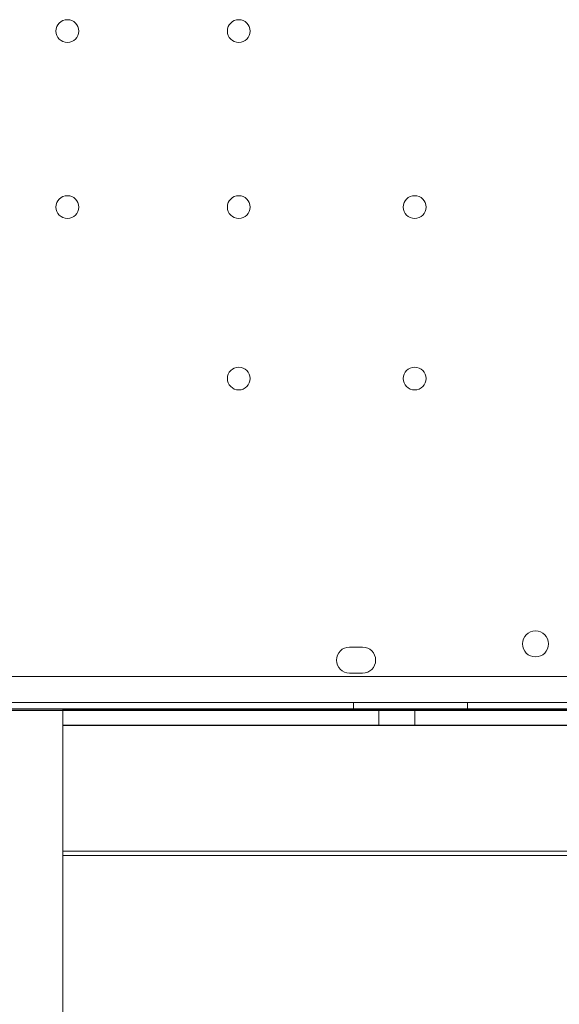
# Model space of a CAD drawing. Units: millimetres. Extents: x 73886 to 90462, y 39430 to 54317.
# Drawn here: x 81249 to 81415, y 42856 to 43158 of the extents above; entities that cross this region are included whole.
import ezdxf

# ---------------------------------------------------------------- set-up
doc = ezdxf.new("R2010")
doc.units = ezdxf.units.MM

# ---------------------------------------------------------------- blocks, each defined once
blk = doc.blocks.new('A$C508C748F')
at = {"color": 0, "linetype": 'Continuous', "lineweight": 0}
for p, q in [((-11589.59, 2561.89), (-11585.59, 2561.89)), ((-11585.59, 2553.89), (-11589.59, 2553.89)), ((-11708.57, 2552.89), (-10686.61, 2552.89)), ((-11710.41, 2544.89), (-10684.79, 2544.89)), ((-11588.38, 2544.89), (-11588.38, 2542.89)), ((-11553.38, 2544.89), (-11553.38, 2542.89)), ((-11677.6, 2542.82), (-11717.6, 2542.82)), ((-10682.41, 2542.9), (-11712.79, 2542.9)), ((-10686.63, 2542.89), (-11708.57, 2542.89)), ((-11701.03, 2542.42), (-10693.87, 2542.42)), ((-10693.87, 2542.93), (-11701.02, 2542.93)), ((-11677.6, 2542.93), (-11701.02, 2542.93)), ((-11677.6, 2542.93), (-10717.6, 2542.93)), ((-11677.6, 2542.93), (-11677.6, 2542.93)), ((-11677.6, 2542.93), (-11677.6, 609.55)), ((-10717.6, 2542.86), (-11677.6, 2542.86)), ((-10717.6, 2542.52), (-11677.6, 2542.52)), ((-11677.6, 2542.52), (-11677.6, 2497.98)), ((-11580.6, 2542.89), (-11580.6, 2537.89)), ((-11569.6, 2542.89), (-11569.6, 2537.89)), ((-11677.6, 2537.92), (-10717.6, 2537.92)), ((-11677.6, 2537.86), (-10717.6, 2537.86)), ((-10717.6, 2499.26), (-11677.6, 2499.26)), ((-11677.6, 2497.98), (-10717.6, 2497.98))]:
    blk.add_line(p, q, dxfattribs=at)
for centre, radius in [((-11676.2, 2750.9), 3.5), ((-11623.6, 2750.9), 3.5), ((-11676.2, 2696.9), 3.5), ((-11623.6, 2696.9), 3.5), ((-11569.6, 2696.9), 3.5), ((-11623.6, 2644.3), 3.5), ((-11569.6, 2644.3), 3.5), ((-11532.52, 2562.87), 4)]:
    blk.add_circle(centre, radius, dxfattribs=at)
for centre, start, end in [((-11589.59, 2557.89), 90, 270), ((-11585.59, 2557.89), 270, 90)]:
    blk.add_arc(centre, 4, start, end, dxfattribs=at)
for centre in [(-11575.1, 2542.89), (-11575.1, 2537.89)]:
    blk.add_ellipse(centre, major_axis=(5.5, 0), ratio=0.001775, dxfattribs=at)

msp = doc.modelspace()

# ---------------------------------------------------------------- block references
msp.add_blockref('A$C508C748F', (92940.169, 40403.658))

doc.saveas('drawing.dxf')
